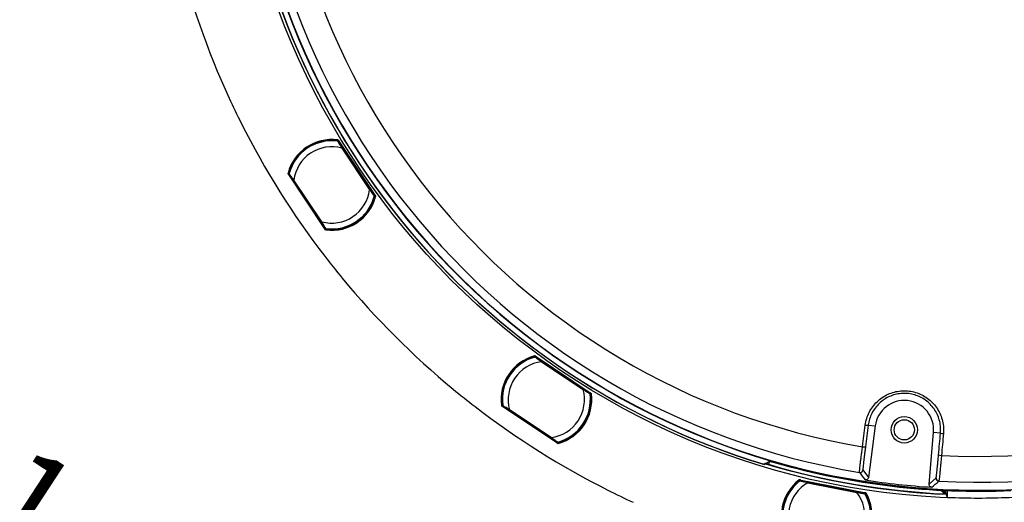
# Model space of a CAD drawing. Units: millimetres. Extents: x 69 to 1126, y 56 to 792.
# Drawn here: x 462 to 597, y 498 to 564 of the extents above; entities that cross this region are included whole.
import ezdxf

# ---------------------------------------------------------------- set-up
doc = ezdxf.new("R2010")
doc.units = ezdxf.units.MM
doc.header["$PDSIZE"] = -1
doc.layers.add('10', color=1, linetype='Continuous')
doc.styles.add('SLDTEXTSTYLE3', font='TXT', dxfattribs={"width": 0.7})
doc.dimstyles.new('SLDDIMSTYLE0', dxfattribs={"dimtxt": 12.733073, "dimasz": 12.733073, "dimexe": 0, "dimexo": 0.0625, "dimgap": 3.183268, "dimtad": 1, "dimdec": 1, "dimlfac": 1.25, "dimrnd": 1e-09, "dimzin": 12, "dimdsep": 46, "dimtxsty": 'SLDTEXTSTYLE3', "dimsah": 1, "dimcen": 0, "dimadec": 0, "dimazin": 3, "dimtfac": 1, "dimtdec": 1, "dimtofl": 0, "dimtmove": 0, "dimatfit": 3, "dimfxl": 1, "dimfrac": 2, "dimtolj": 1, "dimtzin": 12, "dimarcsym": 0})
doc.dimstyles.new('SLDDIMSTYLE2', dxfattribs={"dimtxt": 12.733073, "dimasz": 12.733073, "dimexe": 0, "dimexo": 0.0625, "dimgap": 3.183268, "dimtad": 1, "dimdec": 1, "dimlfac": 1.25, "dimrnd": 1e-09, "dimzin": 4, "dimdsep": 46, "dimtxsty": 'SLDTEXTSTYLE3', "dimsah": 1, "dimcen": 0, "dimadec": 0, "dimazin": 1, "dimtfac": 1, "dimtdec": 1, "dimtofl": 0, "dimtmove": 0, "dimatfit": 3, "dimfxl": 1, "dimfrac": 2, "dimtolj": 1, "dimtzin": 12, "dimarcsym": 0})

# ---------------------------------------------------------------- blocks, each defined once
blk = doc.blocks.new('_D')
at = {"layer": '10', "color": 0, "lineweight": -2, "transparency": 16777216}
blk.add_line((475.87, 466.94), (376.41, 532.03), dxfattribs=at)
at = {"layer": '10', "color": 0, "transparency": 16777216}
blk.add_solid([(377.57, 533.81), (375.24, 530.26), (365.75, 539.01)], dxfattribs=at)
at = {"layer": 'Defpoints', "color": 0, "transparency": 16777216}
for p in [(177.59, 662.15), (365.75, 539.01)]:
    blk.add_point(p, dxfattribs=at)
at = {"layer": '10', "color": 0, "transparency": 16777216, "insert": (436.79, 503.92), "char_height": 12.7331, "attachment_point": 5, "rotation": 326.797, "style": 'SLDTEXTSTYLE3'}
blk.add_mtext('\\A1;∅281.1 [∅11.07]', dxfattribs=at)
blk = doc.blocks.new('_D_2')
at = {"layer": '10', "color": 0, "lineweight": -2, "transparency": 16777216}
blk.add_line((796.53, 478.27), (691.03, 541.68), dxfattribs=at)
at = {"layer": '10', "color": 0, "transparency": 16777216}
blk.add_solid([(692.13, 543.5), (689.94, 539.86), (680.12, 548.24)], dxfattribs=at)
at = {"layer": 'Defpoints', "color": 0, "transparency": 16777216}
for p in [(505.96, 652.92), (680.12, 548.24)]:
    blk.add_point(p, dxfattribs=at)
at = {"layer": '10', "color": 0, "transparency": 16777216, "insert": (754.16, 514.88), "char_height": 12.7331, "attachment_point": 5, "rotation": 328.9911, "style": 'SLDTEXTSTYLE3'}
blk.add_mtext('\\A1;∅254.0 [∅10.00]', dxfattribs=at)

msp = doc.modelspace()

# ---------------------------------------------------------------- linework, layer by layer
at = {"color": 7, "linetype": 'Continuous', "lineweight": 25}
for p, q in [((505.767, 547.77), (510.867, 540.138)), ((505.808, 547.686), (505.829, 547.662)), ((505.842, 547.606), (505.821, 547.63)), ((505.827, 547.506), (505.842, 547.606)), ((505.829, 547.662), (510.777, 540.256)), ((506.276, 546.703), (510.063, 541.037)), ((510.122, 541.077), (506.336, 546.743)), ((504.055, 535.584), (498.954, 543.22)), ((499.032, 543.118), (499.017, 543.148)), ((503.979, 535.716), (499.032, 543.118)), ((499.1, 543.136), (499.065, 543.115)), ((499.065, 543.115), (499.079, 543.085)), ((499.079, 543.085), (499.175, 543.061)), ((499.685, 542.299), (503.471, 536.632)), ((503.531, 536.672), (499.744, 542.339)), ((510.73, 540.29), (510.632, 540.314)), ((510.725, 540.235), (510.75, 540.25)), ((510.75, 540.25), (510.73, 540.29)), ((510.777, 540.256), (510.797, 540.217)), ((503.98, 535.87), (503.966, 535.772)), ((503.966, 535.772), (503.996, 535.737)), ((504.009, 535.681), (503.979, 535.716)), ((503.996, 535.737), (504.018, 535.754)), ((532.619, 518.393), (540.252, 513.293)), ((532.689, 518.33), (532.718, 518.316)), ((532.718, 518.316), (540.123, 513.368)), ((532.751, 518.269), (532.722, 518.283)), ((532.775, 518.171), (532.751, 518.269)), ((533.498, 517.601), (539.164, 513.815)), ((539.204, 513.875), (533.538, 517.661)), ((540.067, 513.38), (539.967, 513.366)), ((540.1, 513.351), (540.067, 513.38)), ((540.083, 513.328), (540.1, 513.351)), ((540.123, 513.368), (540.157, 513.338)), ((535.701, 506.479), (528.066, 511.581)), ((528.177, 511.517), (528.152, 511.539)), ((535.58, 506.571), (528.177, 511.517)), ((528.233, 511.56), (528.208, 511.527)), ((528.208, 511.527), (528.233, 511.505)), ((528.233, 511.505), (528.331, 511.519)), ((529.093, 511.01), (534.76, 507.223)), ((534.8, 507.283), (529.133, 511.069)), ((578.025, 508.975), (578.97, 508.851)), ((578.97, 508.851), (578.05, 501.846)), ((586.303, 500.942), (586.921, 507.98)), ((587.87, 507.897), (586.921, 507.98)), ((535.522, 506.714), (535.546, 506.618)), ((535.546, 506.618), (535.588, 506.598)), ((535.621, 506.551), (535.58, 506.571)), ((535.588, 506.598), (535.602, 506.621)), ((535.7, 506.646), (535.701, 506.647)), ((563.962, 503.724), (563.796, 503.642)), ((563.901, 503.694), (563.873, 503.619)), ((564.026, 503.755), (564.619, 504.047)), ((564.555, 504.016), (564.408, 503.634)), ((577.291, 502.865), (578.05, 501.846)), ((568.669, 501.527), (577.673, 499.736)), ((568.758, 501.496), (568.79, 501.494)), ((568.79, 501.494), (577.525, 499.756)), ((568.838, 501.463), (568.807, 501.465)), ((568.899, 501.382), (568.838, 501.463)), ((569.784, 501.132), (576.468, 499.803)), ((576.482, 499.873), (569.798, 501.203)), ((586.303, 500.942), (587.265, 501.773)), ((577.468, 499.746), (577.382, 499.694)), ((577.511, 499.732), (577.468, 499.746)), ((577.503, 499.704), (577.511, 499.732)), ((577.525, 499.756), (577.567, 499.742)), ((587.936, 500.093), (588.507, 499.596)), ((588.374, 500.072), (588.494, 499.969)), ((588.494, 499.969), (588.494, 500.067)), ((588.634, 499.676), (588.634, 499.549)), ((588.839, 499.129), (588.634, 499.549)), ((588.839, 499.129), (588.839, 500.052))]:
    msp.add_line(p, q, dxfattribs=at)
at = {"color": 7, "linetype": 'Continuous', "lineweight": 25, "flags": 128}
for points in [[(505.821, 547.63), (505.789, 547.606), (505.786, 547.604)], [(499.007, 543.213), (499.032, 543.228), (499.042, 543.234)], [(510.808, 540.152), (510.793, 540.143), (510.782, 540.137)], [(504.087, 535.663), (504.074, 535.653), (504.064, 535.646)], [(532.722, 518.283), (532.702, 518.248), (532.7, 518.246)], [(540.191, 513.283), (540.181, 513.269), (540.174, 513.259)], [(528.117, 511.595), (528.135, 511.618), (528.142, 511.628)], [(577.239, 506.031), (577.287, 506.399), (577.335, 506.768), (577.382, 507.137), (577.43, 507.506), (577.478, 507.875), (577.526, 508.244), (577.573, 508.613), (577.621, 508.982)], [(578.025, 508.975), (577.977, 508.606), (577.93, 508.237), (577.882, 507.868), (577.834, 507.5), (577.787, 507.131), (577.739, 506.762), (577.691, 506.394), (577.644, 506.025)], [(587.604, 504.934), (587.637, 505.304), (587.671, 505.675), (587.704, 506.045), (587.737, 506.415), (587.77, 506.785), (587.804, 507.156), (587.837, 507.526), (587.87, 507.897)], [(588.266, 507.816), (588.233, 507.445), (588.2, 507.075), (588.166, 506.704), (588.133, 506.334), (588.1, 505.963), (588.067, 505.593), (588.033, 505.222), (588, 504.852)], [(535.7, 506.563), (535.692, 506.55), (535.685, 506.54)], [(564.038, 503.701), (563.955, 503.66), (563.873, 503.619)], [(568.807, 501.465), (568.801, 501.425), (568.801, 501.422)], [(577.62, 499.704), (577.616, 499.687), (577.613, 499.675)], [(588.153, 500.083), (588.359, 499.899), (588.634, 499.676)]]:
    msp.add_lwpolyline(points, dxfattribs=at)
at = {"color": 7, "linetype": 'Continuous', "lineweight": 25}
for centre, radius in [((593.039, 600.578), 101.6), ((582.936, 508.33), 1.8), ((582.936, 508.33), 1.38)]:
    msp.add_circle(centre, radius, dxfattribs=at)
for centre, radius, start, end in [((593.039, 600.578), 100.516, 147.70317, 109.79683), ((593.039, 600.578), 100.473, 147.70317, 109.79683), ((593.039, 600.578), 99.386, 176.88675, 260.61275), ((593.039, 600.578), 95.859, 176.98654, 260.51295), ((593.039, 600.578), 101.251, 182.45804, 253.25792), ((593.039, 600.578), 101.251, 182.71141, 253.21251), ((593.039, 600.578), 99.386, 266.88675, 350.61275), ((593.039, 600.578), 95.859, 266.98654, 350.51295), ((593.039, 600.578), 112.44, 193.83069, 204.74074), ((593.039, 600.578), 112.44, 204.74074, 206.68784), ((593.039, 600.578), 112.44, 206.68784, 217.59788), ((504.904, 541.688), 6.171, 82.48131, 164.99877), ((504.904, 541.688), 6.062, 82.27992, 165.22008), ((504.904, 541.688), 6, 82.71398, 164.78602), ((515.967, 533.875), 17.205, 126.41631, 126.56075), ((505.742, 547.641), 0.0798, 33.79692, 82.11123), ((505.741, 547.641), 0.0801, 351.78678, 81.80238), ((505.742, 547.641), 0.0798, 351.45092, 33.70248), ((504.904, 541.688), 5.2, 74.69101, 172.80899), ((499.084, 543.192), 0.0798, 165.3766, 213.70308), ((499.084, 543.193), 0.0801, 165.68545, 255.71317), ((499.084, 543.193), 0.0798, 213.79752, 256.04908), ((504.904, 541.688), 6, 164.79082, 165.15201), ((504.904, 541.688), 5.2, 254.69101, 352.80899), ((504.904, 541.688), 6.08, 262.27787, 345.22213), ((504.904, 541.688), 6.189, 262.65035, 344.86947), ((504.904, 541.688), 6, 262.71398, 344.78602), ((504.904, 541.688), 6, 344.78602, 345.09729), ((510.731, 540.172), 0.0798, 33.79752, 76.04908), ((510.73, 540.172), 0.0801, 345.60587, 75.71284), ((510.73, 540.172), 0.0798, 345.29701, 33.70308), ((504.075, 535.725), 0.0798, 171.45092, 213.70248), ((504.076, 535.726), 0.0801, 171.78721, 261.90629), ((504.075, 535.725), 0.0798, 213.79692, 262.21515), ((504.904, 541.688), 6, 262.42997, 262.71398), ((593.039, 600.578), 112.44, 217.59788, 219.54498), ((593.039, 600.578), 112.44, 219.54498, 230.45502), ((534.149, 512.442), 6.171, 104.98131, 187.49877), ((534.149, 512.442), 6.062, 104.77992, 187.72008), ((534.149, 512.442), 6, 105.21398, 187.28602), ((534.149, 512.442), 6, 104.93831, 105.21398), ((547.36, 509.458), 17.205, 148.91631, 149.06075), ((532.645, 518.264), 0.0798, 56.29692, 104.61123), ((532.645, 518.263), 0.0801, 14.28678, 104.30238), ((532.645, 518.264), 0.0798, 13.95092, 56.20248), ((534.149, 512.442), 5.2, 97.19101, 195.30899), ((593.039, 600.578), 112.44, 230.45502, 232.40212), ((534.149, 512.442), 5.2, 277.19101, 15.30899), ((534.149, 512.442), 6.08, 284.77787, 7.72213), ((534.149, 512.442), 6, 285.21398, 7.28602), ((534.149, 512.442), 6.189, 285.15035, 7.36947), ((534.149, 512.442), 6, 7.28602, 7.63281), ((540.112, 513.272), 0.0798, 56.29752, 98.54908), ((540.112, 513.272), 0.0801, 8.10587, 98.21284), ((540.112, 513.272), 0.0798, 7.79701, 56.20308), ((593.039, 600.578), 112.44, 232.40212, 243.31216), ((528.196, 511.606), 0.0798, 187.8766, 236.20308), ((528.197, 511.606), 0.0801, 188.18545, 278.21317), ((528.196, 511.606), 0.0798, 236.29752, 278.54908), ((534.149, 512.442), 6, 187.29703, 187.62207), ((582.936, 508.33), 4, 354.98279, 172.5167), ((577.839, 509.912), 0.956, 256.79984, 281.21261), ((588.255, 508.772), 0.956, 246.28688, 270.69965), ((535.665, 506.617), 0.0798, 193.95092, 236.20248), ((535.666, 506.617), 0.0801, 194.28721, 284.40629), ((535.665, 506.617), 0.0798, 236.29692, 284.71515), ((577.454, 506.934), 0.929, 256.63691, 281.788), ((587.986, 505.781), 0.929, 245.71149, 270.86258), ((593.039, 600.578), 101.125, 253.28916, 267.25252), ((593.039, 600.578), 101.125, 253.33462, 267.50327), ((593.039, 600.578), 101.083, 253.54617, 267.42997), ((593.039, 600.578), 100.614, 254.0522, 272.51734), ((576.894, 502.918), 0.4, 260.63405, 352.4954), ((800.865, 669.397), 279.355, 216.68067, 216.94189), ((572.36, 496.615), 6.171, 127.48131, 209.99877), ((572.36, 496.615), 6.062, 127.27992, 210.22008), ((572.36, 496.615), 6, 127.71398, 209.78602), ((572.36, 496.615), 5.2, 119.69101, 217.80899), ((585.707, 498.913), 17.205, 171.41631, 171.56075), ((572.36, 496.615), 6, 127.43831, 127.71398), ((568.743, 501.417), 0.0798, 78.79692, 127.11123), ((568.742, 501.417), 0.0801, 36.78678, 126.80238), ((568.742, 501.417), 0.0798, 36.45092, 78.70248), ((593.039, 600.578), 100.272, 261.138, 266.36149), ((405.616, 712.074), 278.465, 310.55719, 310.81924), ((587.664, 501.738), 0.4, 175.0041, 266.86544), ((593.039, 600.578), 112.44, 243.31216, 245.25926), ((572.36, 496.615), 5.2, 299.69101, 37.80899), ((572.36, 496.615), 6, 307.71398, 29.78602), ((572.36, 496.615), 6.08, 307.27787, 30.22213), ((572.36, 496.615), 6.189, 307.65035, 29.86947), ((577.552, 499.664), 0.0798, 78.79752, 121.04908), ((577.551, 499.663), 0.0801, 30.60587, 120.71284), ((572.36, 496.615), 6, 29.78602, 30.13281), ((577.552, 499.664), 0.0798, 30.29701, 78.70308), ((594.512, 502.504), 6.672, 205.83363, 206.20948), ((593.039, 600.578), 101.536, 267.6293, 272.3707)]:
    msp.add_arc(centre, radius, start, end, dxfattribs=at)
for centre, major_axis, start_param, end_param in [((505.762, 547.617), (0.0526, -0.0605), 0.7071978, 1.4437005), ((499.099, 543.163), (-0.0358, 0.0718), 1.6978921, 2.4343949), ((510.711, 540.212), (0.0358, -0.0718), 1.6978921, 2.4343949), ((504.045, 535.76), (0.0526, -0.0605), 3.8487904, 4.5852932), ((532.673, 518.249), (0.0718, -0.0358), 0.7071978, 1.4437005), ((540.079, 513.301), (0.0605, -0.0526), 1.6978921, 2.4343949), ((528.221, 511.584), (-0.0605, 0.0526), 1.6978921, 2.4343949), ((535.624, 506.638), (0.0718, -0.0358), 3.8487904, 4.5852932), ((568.774, 501.415), (0.08, -0.0056), 0.7071978, 1.4437005), ((577.51, 499.677), (0.076, -0.0255), 1.6978921, 2.4343949)]:
    msp.add_ellipse(centre, major_axis=major_axis, ratio=0.9976273, start_param=start_param, end_param=end_param, dxfattribs=at)
for points, knots in [([(505.677, 547.637), (505.681, 547.636), (505.689, 547.636), (505.703, 547.634), (505.709, 547.633)], [0, 0, 0, 0, 0.5632397, 1, 1, 1, 1]), ([(505.709, 547.633), (505.71, 547.633), (505.712, 547.632), (505.713, 547.632), (505.713, 547.632)], [0, 0, 0, 0, 0.5558443, 1, 1, 1, 1]), ([(505.767, 547.77), (505.762, 547.778), (505.756, 547.785), (505.749, 547.79), (505.741, 547.795), (505.733, 547.8), (505.725, 547.802), (505.72, 547.804), (505.716, 547.805), (505.711, 547.805)], [0, 0, 0, 0, 0.000033676085, 0.000033676085, 0.000033676085, 0.000067354694, 0.000067354694, 0.000067354694, 0.00008470544, 0.00008470544, 0.00008470544, 0.00008470544]), ([(505.711, 547.805), (505.712, 547.802), (505.714, 547.799), (505.715, 547.796), (505.721, 547.784), (505.727, 547.772), (505.733, 547.76), (505.74, 547.747), (505.746, 547.734), (505.753, 547.72)], [0, 0, 0, 0, 0.0002, 0.0002, 0.0002, 0.001, 0.001, 0.001, 0.0018804995, 0.0018804995, 0.0018804995, 0.0018804995]), ([(505.713, 547.632), (505.717, 547.626), (505.725, 547.612), (505.769, 547.541), (505.833, 547.435), (505.936, 547.267), (506.086, 547.02), (506.21, 546.813), (506.276, 546.703)], [0, 0, 0, 0, 0.1178669, 0.2399786, 0.3691542, 0.5073605, 0.7367723, 1, 1, 1, 1]), ([(505.763, 547.601), (505.76, 547.605), (505.754, 547.613), (505.742, 547.622), (505.728, 547.629), (505.718, 547.631), (505.713, 547.632)], [0, 0, 0, 0, 0.2499954, 0.4999885, 0.7499579, 1, 1, 1, 1]), ([(505.718, 547.695), (505.727, 547.693), (505.735, 547.691), (505.743, 547.687), (505.751, 547.682), (505.759, 547.677), (505.765, 547.67), (505.771, 547.664), (505.776, 547.656), (505.78, 547.648), (505.784, 547.64), (505.786, 547.631), (505.787, 547.622), (505.787, 547.616), (505.787, 547.61), (505.786, 547.604)], [0, 0, 0, 0, 0.00003355864, 0.00003355864, 0.00003355864, 0.00006712107, 0.00006712107, 0.00006712107, 0.00010063077, 0.00010063077, 0.00010063077, 0.00013411642, 0.00013411642, 0.00013411642, 0.00015720342, 0.00015720342, 0.00015720342, 0.00015720342]), ([(506.336, 546.743), (506.265, 546.85), (506.123, 547.063), (505.939, 547.337), (505.801, 547.545), (505.776, 547.582), (505.763, 547.601)], [0, 0, 0, 0, 0.2810785, 0.5615239, 0.7812905, 1, 1, 1, 1]), ([(498.943, 543.285), (498.941, 543.276), (498.94, 543.267), (498.94, 543.258), (498.941, 543.249), (498.943, 543.24), (498.947, 543.232), (498.949, 543.228), (498.951, 543.224), (498.954, 543.22)], [0, 0, 0, 0, 0.000033620219, 0.000033620219, 0.000033620219, 0.000067237256, 0.000067237256, 0.000067237256, 0.000084737976, 0.000084737976, 0.000084737976, 0.000084737976]), ([(499.007, 543.213), (499.004, 543.215), (499.002, 543.218), (499, 543.22), (498.991, 543.23), (498.982, 543.24), (498.973, 543.251), (498.963, 543.262), (498.953, 543.273), (498.943, 543.285)], [0, 0, 0, 0, 0.0002, 0.0002, 0.0002, 0.001, 0.001, 0.001, 0.0019109241, 0.0019109241, 0.0019109241, 0.0019109241]), ([(498.954, 543.22), (498.968, 543.204), (498.982, 543.188), (498.996, 543.172), (499.003, 543.164), (499.01, 543.156), (499.017, 543.148)], [0, 0, 0, 0, 0.0012688071, 0.0012688071, 0.0012688071, 0.0019065241, 0.0019065241, 0.0019065241, 0.0019065241]), ([(499.1, 543.136), (499.091, 543.138), (499.083, 543.142), (499.075, 543.147), (499.068, 543.152), (499.061, 543.158), (499.056, 543.165), (499.05, 543.172), (499.046, 543.181), (499.043, 543.189), (499.041, 543.198), (499.039, 543.207), (499.04, 543.216), (499.04, 543.222), (499.041, 543.228), (499.042, 543.234)], [0, 0, 0, 0, 0.00003355864, 0.00003355864, 0.00003355864, 0.00006712107, 0.00006712107, 0.00006712107, 0.00010063077, 0.00010063077, 0.00010063077, 0.00013411642, 0.00013411642, 0.00013411642, 0.00015720342, 0.00015720342, 0.00015720342, 0.00015720342]), ([(499.102, 543.215), (499.101, 543.21), (499.099, 543.2), (499.1, 543.184), (499.104, 543.169), (499.109, 543.161), (499.111, 543.156)], [0, 0, 0, 0, 0.2500421, 0.5000115, 0.7500046, 1, 1, 1, 1]), ([(499.102, 543.219), (499.104, 543.227), (499.106, 543.235), (499.108, 543.24), (499.108, 543.24)], [0, 0, 0, 0, 0.9427333, 1, 1, 1, 1]), ([(499.102, 543.215), (499.102, 543.215), (499.102, 543.216), (499.102, 543.218), (499.102, 543.219)], [0, 0, 0, 0, 0.5636446, 1, 1, 1, 1]), ([(499.744, 542.339), (499.668, 542.442), (499.525, 542.635), (499.354, 542.869), (499.238, 543.028), (499.165, 543.128), (499.115, 543.196), (499.106, 543.208), (499.102, 543.215)], [0, 0, 0, 0, 0.26326, 0.4926406, 0.6308602, 0.7600406, 0.8821477, 1, 1, 1, 1]), ([(499.111, 543.156), (499.121, 543.142), (499.14, 543.114), (499.236, 542.97), (499.411, 542.708), (499.572, 542.467), (499.685, 542.299)], [0, 0, 0, 0, 0.1860838, 0.3730177, 0.560606, 1, 1, 1, 1]), ([(510.063, 541.037), (510.139, 540.933), (510.283, 540.739), (510.453, 540.505), (510.57, 540.347), (510.643, 540.247), (510.692, 540.179), (510.701, 540.167), (510.705, 540.161)], [0, 0, 0, 0, 0.2646289, 0.4929072, 0.6312666, 0.7604654, 0.882444, 1, 1, 1, 1]), ([(510.696, 540.219), (510.687, 540.233), (510.668, 540.26), (510.571, 540.406), (510.397, 540.666), (510.236, 540.907), (510.122, 541.077)], [0, 0, 0, 0, 0.1862955, 0.3732301, 0.5598411, 1, 1, 1, 1]), ([(510.696, 540.219), (510.698, 540.215), (510.703, 540.206), (510.707, 540.191), (510.708, 540.176), (510.706, 540.166), (510.705, 540.161)], [0, 0, 0, 0, 0.2500421, 0.5000115, 0.7500046, 1, 1, 1, 1]), ([(510.697, 540.196), (510.701, 540.189), (510.708, 540.176), (510.706, 540.163), (510.705, 540.157)], [0, 0, 0, 0, 0.4993971, 1, 1, 1, 1]), ([(510.699, 540.135), (510.701, 540.141), (510.703, 540.15), (510.704, 540.16), (510.704, 540.163)], [0, 0, 0, 0, 0.758054, 1, 1, 1, 1]), ([(510.705, 540.157), (510.703, 540.149), (510.701, 540.14), (510.699, 540.136), (510.699, 540.135)], [0, 0, 0, 0, 0.942445, 1, 1, 1, 1]), ([(510.705, 540.161), (510.705, 540.16), (510.705, 540.16), (510.705, 540.158), (510.705, 540.157)], [0, 0, 0, 0, 0.5636471, 1, 1, 1, 1]), ([(510.725, 540.235), (510.733, 540.232), (510.742, 540.229), (510.749, 540.224), (510.757, 540.219), (510.763, 540.213), (510.769, 540.205), (510.774, 540.198), (510.778, 540.19), (510.781, 540.182), (510.784, 540.173), (510.785, 540.164), (510.785, 540.155), (510.785, 540.149), (510.784, 540.143), (510.782, 540.137)], [0, 0, 0, 0, 0.00003355863, 0.00003355863, 0.00003355863, 0.00006712106, 0.00006712106, 0.00006712106, 0.00010063076, 0.00010063076, 0.00010063076, 0.00013411642, 0.00013411642, 0.00013411642, 0.00015719985, 0.00015719985, 0.00015719985, 0.00015719985]), ([(510.867, 540.138), (510.853, 540.154), (510.838, 540.17), (510.824, 540.186), (510.815, 540.196), (510.806, 540.206), (510.797, 540.217)], [0, 0, 0, 0, 0.0012997588, 0.0012997588, 0.0012997588, 0.0021087874, 0.0021087874, 0.0021087874, 0.0021087874]), ([(510.808, 540.152), (510.813, 540.146), (510.819, 540.139), (510.825, 540.133), (510.842, 540.112), (510.86, 540.092), (510.878, 540.072)], [0.000491978, 0.000491978, 0.000491978, 0.000491978, 0.001, 0.001, 0.001, 0.0026051682, 0.0026051682, 0.0026051682, 0.0026051682]), ([(510.878, 540.072), (510.88, 540.081), (510.881, 540.09), (510.881, 540.099), (510.88, 540.108), (510.878, 540.117), (510.874, 540.125), (510.872, 540.129), (510.87, 540.134), (510.867, 540.138)], [0, 0, 0, 0, 0.000033619615, 0.000033619615, 0.000033619615, 0.000067236055, 0.000067236055, 0.000067236055, 0.000084961509, 0.000084961509, 0.000084961509, 0.000084961509]), ([(503.471, 536.632), (503.542, 536.526), (503.684, 536.313), (503.868, 536.038), (504.006, 535.83), (504.031, 535.793), (504.044, 535.774)], [0, 0, 0, 0, 0.281074, 0.5615166, 0.7812862, 1, 1, 1, 1]), ([(504.094, 535.743), (504.09, 535.75), (504.082, 535.763), (504.038, 535.834), (503.974, 535.94), (503.872, 536.108), (503.721, 536.356), (503.597, 536.562), (503.531, 536.672)], [0, 0, 0, 0, 0.1178667, 0.2399794, 0.3691575, 0.5073676, 0.73678, 1, 1, 1, 1]), ([(504.009, 535.681), (504.015, 535.668), (504.021, 535.656), (504.027, 535.643), (504.037, 535.623), (504.046, 535.604), (504.055, 535.584)], [0.0002961123, 0.0002961123, 0.0002961123, 0.0002961123, 0.0011355401, 0.0011355401, 0.0011355401, 0.002435297, 0.002435297, 0.002435297, 0.002435297]), ([(504.087, 535.663), (504.078, 535.664), (504.069, 535.667), (504.061, 535.671), (504.053, 535.675), (504.046, 535.68), (504.039, 535.687), (504.033, 535.693), (504.028, 535.701), (504.024, 535.709), (504.021, 535.717), (504.018, 535.726), (504.018, 535.735), (504.017, 535.741), (504.017, 535.747), (504.018, 535.754)], [0, 0, 0, 0, 0.00003355863, 0.00003355863, 0.00003355863, 0.00006712106, 0.00006712106, 0.00006712106, 0.00010063077, 0.00010063077, 0.00010063077, 0.00013411642, 0.00013411642, 0.00013411642, 0.00015719985, 0.00015719985, 0.00015719985, 0.00015719985]), ([(504.094, 535.743), (504.089, 535.744), (504.079, 535.746), (504.065, 535.753), (504.053, 535.762), (504.047, 535.77), (504.044, 535.774)], [0, 0, 0, 0, 0.2499954, 0.4999885, 0.7499579, 1, 1, 1, 1]), ([(504.055, 535.584), (504.06, 535.577), (504.067, 535.57), (504.074, 535.565), (504.081, 535.559), (504.089, 535.555), (504.098, 535.553), (504.102, 535.551), (504.107, 535.55), (504.112, 535.549)], [0, 0, 0, 0, 0.000033675625, 0.000033675625, 0.000033675625, 0.000067353764, 0.000067353764, 0.000067353764, 0.000084997645, 0.000084997645, 0.000084997645, 0.000084997645]), ([(504.112, 535.549), (504.11, 535.552), (504.109, 535.555), (504.107, 535.558), (504.102, 535.57), (504.096, 535.583), (504.09, 535.595), (504.081, 535.612), (504.073, 535.629), (504.064, 535.646)], [0, 0, 0, 0, 0.0002, 0.0002, 0.0002, 0.001, 0.001, 0.001, 0.002143588, 0.002143588, 0.002143588, 0.002143588]), ([(504.093, 535.745), (504.095, 535.744), (504.104, 535.741), (504.112, 535.74), (504.118, 535.739)], [0, 0, 0, 0, 0.2612715, 1, 1, 1, 1]), ([(504.098, 535.742), (504.097, 535.742), (504.095, 535.743), (504.094, 535.743), (504.094, 535.743)], [0, 0, 0, 0, 0.5555911, 1, 1, 1, 1]), ([(504.119, 535.739), (504.118, 535.739), (504.113, 535.74), (504.104, 535.741), (504.098, 535.742)], [0, 0, 0, 0, 0.2515397, 1, 1, 1, 1]), ([(532.619, 518.393), (532.611, 518.398), (532.603, 518.401), (532.594, 518.404), (532.586, 518.406), (532.576, 518.407), (532.567, 518.406), (532.563, 518.405), (532.558, 518.405), (532.554, 518.403)], [0, 0, 0, 0, 0.000033676085, 0.000033676085, 0.000033676085, 0.000067354694, 0.000067354694, 0.000067354694, 0.00008470544, 0.00008470544, 0.00008470544, 0.00008470544]), ([(532.554, 518.403), (532.556, 518.401), (532.559, 518.399), (532.561, 518.397), (532.571, 518.388), (532.581, 518.379), (532.591, 518.37), (532.603, 518.36), (532.614, 518.351), (532.625, 518.341)], [0, 0, 0, 0, 0.0002, 0.0002, 0.0002, 0.001, 0.001, 0.001, 0.0018804995, 0.0018804995, 0.0018804995, 0.0018804995]), ([(532.624, 518.243), (532.621, 518.243), (532.611, 518.242), (532.603, 518.24), (532.596, 518.238)], [0, 0, 0, 0, 0.2422757, 1, 1, 1, 1]), ([(532.598, 518.238), (532.599, 518.239), (532.604, 518.24), (532.612, 518.242), (532.618, 518.243)], [0, 0, 0, 0, 0.2157554, 1, 1, 1, 1]), ([(532.602, 518.304), (532.611, 518.306), (532.62, 518.307), (532.629, 518.306), (532.638, 518.305), (532.647, 518.303), (532.655, 518.299), (532.663, 518.296), (532.671, 518.291), (532.678, 518.285), (532.684, 518.278), (532.69, 518.271), (532.694, 518.263), (532.697, 518.258), (532.699, 518.252), (532.7, 518.246)], [0, 0, 0, 0, 0.00003355864, 0.00003355864, 0.00003355864, 0.00006712107, 0.00006712107, 0.00006712107, 0.00010063077, 0.00010063077, 0.00010063077, 0.00013411642, 0.00013411642, 0.00013411642, 0.00015720342, 0.00015720342, 0.00015720342, 0.00015720342]), ([(532.618, 518.243), (532.619, 518.244), (532.621, 518.244), (532.622, 518.244), (532.622, 518.244)], [0, 0, 0, 0, 0.5558443, 1, 1, 1, 1]), ([(532.68, 518.234), (532.676, 518.237), (532.667, 518.242), (532.652, 518.246), (532.637, 518.247), (532.627, 518.245), (532.622, 518.244)], [0, 0, 0, 0, 0.2499954, 0.4999885, 0.7499579, 1, 1, 1, 1]), ([(532.622, 518.244), (532.628, 518.24), (532.641, 518.231), (532.708, 518.181), (532.809, 518.108), (532.967, 517.992), (533.201, 517.821), (533.395, 517.678), (533.498, 517.601)], [0, 0, 0, 0, 0.1178669, 0.2399786, 0.3691542, 0.5073605, 0.7367723, 1, 1, 1, 1]), ([(533.538, 517.661), (533.431, 517.732), (533.218, 517.875), (532.944, 518.058), (532.736, 518.197), (532.699, 518.222), (532.68, 518.234)], [0, 0, 0, 0, 0.2810785, 0.5615239, 0.7812905, 1, 1, 1, 1]), ([(539.164, 513.815), (539.275, 513.749), (539.482, 513.624), (539.729, 513.473), (539.897, 513.372), (540.002, 513.308), (540.074, 513.264), (540.087, 513.256), (540.093, 513.252)], [0, 0, 0, 0, 0.2646289, 0.4929072, 0.6312666, 0.7604654, 0.882444, 1, 1, 1, 1]), ([(540.062, 513.302), (540.049, 513.311), (540.021, 513.329), (539.876, 513.427), (539.615, 513.601), (539.374, 513.762), (539.204, 513.875)], [0, 0, 0, 0, 0.1862955, 0.3732301, 0.5598411, 1, 1, 1, 1]), ([(540.062, 513.302), (540.066, 513.299), (540.074, 513.293), (540.084, 513.281), (540.09, 513.267), (540.092, 513.257), (540.093, 513.252)], [0, 0, 0, 0, 0.2500421, 0.5000115, 0.7500046, 1, 1, 1, 1]), ([(540.083, 513.328), (540.092, 513.329), (540.101, 513.329), (540.11, 513.327), (540.119, 513.325), (540.127, 513.322), (540.135, 513.318), (540.143, 513.313), (540.15, 513.307), (540.155, 513.3), (540.161, 513.294), (540.166, 513.286), (540.169, 513.277), (540.171, 513.271), (540.173, 513.265), (540.174, 513.259)], [0, 0, 0, 0, 0.00003355863, 0.00003355863, 0.00003355863, 0.00006712106, 0.00006712106, 0.00006712106, 0.00010063076, 0.00010063076, 0.00010063076, 0.00013411642, 0.00013411642, 0.00013411642, 0.00015719985, 0.00015719985, 0.00015719985, 0.00015719985]), ([(540.093, 513.252), (540.094, 513.251), (540.094, 513.251), (540.094, 513.249), (540.094, 513.248)], [0, 0, 0, 0, 0.5636471, 1, 1, 1, 1]), ([(540.094, 513.248), (540.096, 513.24), (540.097, 513.231), (540.097, 513.226), (540.097, 513.226)], [0, 0, 0, 0, 0.942445, 1, 1, 1, 1]), ([(540.252, 513.293), (540.232, 513.302), (540.213, 513.311), (540.193, 513.321), (540.181, 513.327), (540.169, 513.333), (540.157, 513.338)], [0, 0, 0, 0, 0.0012997588, 0.0012997588, 0.0012997588, 0.0021087874, 0.0021087874, 0.0021087874, 0.0021087874]), ([(540.191, 513.283), (540.199, 513.279), (540.207, 513.275), (540.214, 513.272), (540.238, 513.26), (540.263, 513.248), (540.287, 513.236)], [0.000491978, 0.000491978, 0.000491978, 0.000491978, 0.001, 0.001, 0.001, 0.0026051682, 0.0026051682, 0.0026051682, 0.0026051682]), ([(540.287, 513.236), (540.286, 513.245), (540.283, 513.254), (540.279, 513.262), (540.275, 513.27), (540.269, 513.277), (540.263, 513.284), (540.259, 513.287), (540.256, 513.29), (540.252, 513.293)], [0, 0, 0, 0, 0.000033619615, 0.000033619615, 0.000033619615, 0.000067236055, 0.000067236055, 0.000067236055, 0.000084961509, 0.000084961509, 0.000084961509, 0.000084961509]), ([(577.621, 508.982), (577.675, 509.28), (577.782, 509.876), (578.13, 510.721), (578.608, 511.497), (579.21, 512.182), (579.921, 512.754), (580.715, 513.199), (581.573, 513.5), (582.465, 513.656), (583.37, 513.657), (584.26, 513.51), (585.112, 513.213), (585.902, 512.782), (586.608, 512.223), (587.213, 511.556), (587.696, 510.794), (588.049, 509.962), (588.254, 509.08), (588.304, 508.356), (588.275, 507.936), (588.266, 507.816)], [0, 0, 0, 0, 0.0548104, 0.1096201, 0.1644386, 0.2192556, 0.2738989, 0.3285405, 0.3828383, 0.4371349, 0.4911215, 0.545108, 0.5989535, 0.6527999, 0.706733, 0.7606678, 0.8148781, 0.86909, 0.9236484, 0.9782077, 1, 1, 1, 1]), ([(587.87, 507.897), (587.878, 508.007), (587.905, 508.396), (587.859, 509.066), (587.67, 509.881), (587.343, 510.651), (586.897, 511.356), (586.337, 511.973), (585.684, 512.49), (584.953, 512.889), (584.166, 513.163), (583.342, 513.299), (582.505, 513.299), (581.68, 513.154), (580.886, 512.875), (580.152, 512.463), (579.495, 511.935), (578.937, 511.301), (578.496, 510.583), (578.174, 509.802), (578.075, 509.25), (578.025, 508.975)], [0, 0, 0, 0, 0.0218022, 0.0763841, 0.130965, 0.1851876, 0.2394084, 0.2933368, 0.3472634, 0.4010891, 0.4549137, 0.5088744, 0.5628352, 0.6171127, 0.6713916, 0.7260296, 0.7806696, 0.8355001, 0.8903324, 0.9451658, 1, 1, 1, 1]), ([(528.031, 511.637), (528.032, 511.628), (528.035, 511.619), (528.039, 511.611), (528.043, 511.603), (528.048, 511.596), (528.055, 511.59), (528.058, 511.586), (528.062, 511.583), (528.066, 511.581)], [0, 0, 0, 0, 0.000033620219, 0.000033620219, 0.000033620219, 0.000067237256, 0.000067237256, 0.000067237256, 0.000084737976, 0.000084737976, 0.000084737976, 0.000084737976]), ([(528.117, 511.595), (528.114, 511.596), (528.111, 511.598), (528.108, 511.599), (528.096, 511.605), (528.084, 511.611), (528.072, 511.617), (528.058, 511.624), (528.044, 511.63), (528.031, 511.637)], [0, 0, 0, 0, 0.0002, 0.0002, 0.0002, 0.001, 0.001, 0.001, 0.0019109241, 0.0019109241, 0.0019109241, 0.0019109241]), ([(528.066, 511.581), (528.085, 511.572), (528.104, 511.562), (528.123, 511.553), (528.133, 511.548), (528.142, 511.544), (528.152, 511.539)], [0, 0, 0, 0, 0.0012688071, 0.0012688071, 0.0012688071, 0.0019065241, 0.0019065241, 0.0019065241, 0.0019065241]), ([(528.219, 511.56), (528.215, 511.56), (528.201, 511.559), (528.18, 511.569), (528.159, 511.586), (528.146, 511.607), (528.143, 511.622), (528.142, 511.628)], [0, 0, 0, 0, 0.1201295, 0.3586206, 0.5967447, 0.834708, 1, 1, 1, 1]), ([(528.2, 511.659), (528.201, 511.652), (528.202, 511.643), (528.206, 511.634), (528.206, 511.632)], [0, 0, 0, 0, 0.75824, 1, 1, 1, 1]), ([(528.203, 511.637), (528.202, 511.645), (528.201, 511.653), (528.2, 511.658), (528.2, 511.658)], [0, 0, 0, 0, 0.9427333, 1, 1, 1, 1]), ([(528.204, 511.633), (528.204, 511.633), (528.204, 511.634), (528.204, 511.636), (528.203, 511.637)], [0, 0, 0, 0, 0.5636446, 1, 1, 1, 1]), ([(529.133, 511.069), (529.023, 511.136), (528.817, 511.26), (528.569, 511.41), (528.401, 511.512), (528.296, 511.577), (528.224, 511.621), (528.211, 511.629), (528.204, 511.633)], [0, 0, 0, 0, 0.26326, 0.4926406, 0.6308602, 0.7600406, 0.8821477, 1, 1, 1, 1]), ([(528.204, 511.633), (528.205, 511.628), (528.207, 511.618), (528.214, 511.604), (528.223, 511.592), (528.232, 511.586), (528.236, 511.583)], [0, 0, 0, 0, 0.2500421, 0.5000115, 0.7500046, 1, 1, 1, 1]), ([(528.236, 511.583), (528.25, 511.573), (528.278, 511.555), (528.422, 511.458), (528.684, 511.283), (528.925, 511.122), (529.093, 511.01)], [0, 0, 0, 0, 0.1860838, 0.3730177, 0.560606, 1, 1, 1, 1]), ([(535.676, 506.64), (535.67, 506.645), (535.657, 506.654), (535.589, 506.703), (535.489, 506.776), (535.331, 506.893), (535.097, 507.063), (534.903, 507.207), (534.8, 507.283)], [0, 0, 0, 0, 0.1178667, 0.2399794, 0.3691575, 0.5073676, 0.73678, 1, 1, 1, 1]), ([(534.76, 507.223), (534.866, 507.152), (535.079, 507.01), (535.354, 506.826), (535.561, 506.688), (535.599, 506.663), (535.618, 506.65)], [0, 0, 0, 0, 0.281074, 0.5615166, 0.7812862, 1, 1, 1, 1]), ([(535.7, 506.563), (535.691, 506.561), (535.682, 506.56), (535.673, 506.561), (535.664, 506.562), (535.655, 506.564), (535.647, 506.568), (535.639, 506.571), (535.631, 506.576), (535.625, 506.582), (535.618, 506.589), (535.613, 506.596), (535.608, 506.604), (535.606, 506.609), (535.603, 506.615), (535.602, 506.621)], [0, 0, 0, 0, 0.00003355863, 0.00003355863, 0.00003355863, 0.00006712106, 0.00006712106, 0.00006712106, 0.00010063077, 0.00010063077, 0.00010063077, 0.00013411642, 0.00013411642, 0.00013411642, 0.00015719985, 0.00015719985, 0.00015719985, 0.00015719985]), ([(535.676, 506.64), (535.671, 506.639), (535.661, 506.638), (535.646, 506.639), (535.631, 506.643), (535.622, 506.648), (535.618, 506.65)], [0, 0, 0, 0, 0.2499954, 0.4999885, 0.7499579, 1, 1, 1, 1]), ([(535.621, 506.551), (535.631, 506.541), (535.642, 506.532), (535.652, 506.522), (535.669, 506.508), (535.685, 506.494), (535.701, 506.479)], [0.0002961123, 0.0002961123, 0.0002961123, 0.0002961123, 0.0011355401, 0.0011355401, 0.0011355401, 0.002435297, 0.002435297, 0.002435297, 0.002435297]), ([(535.68, 506.641), (535.679, 506.641), (535.677, 506.64), (535.676, 506.64), (535.676, 506.64)], [0, 0, 0, 0, 0.5555911, 1, 1, 1, 1]), ([(535.711, 506.65), (535.707, 506.649), (535.699, 506.646), (535.686, 506.643), (535.68, 506.641)], [0, 0, 0, 0, 0.5632445, 1, 1, 1, 1]), ([(535.766, 506.468), (535.764, 506.471), (535.761, 506.473), (535.759, 506.475), (535.749, 506.484), (535.739, 506.493), (535.729, 506.502), (535.714, 506.514), (535.7, 506.527), (535.685, 506.54)], [0, 0, 0, 0, 0.0002, 0.0002, 0.0002, 0.001, 0.001, 0.001, 0.002143588, 0.002143588, 0.002143588, 0.002143588]), ([(535.701, 506.479), (535.708, 506.474), (535.717, 506.47), (535.725, 506.468), (535.734, 506.466), (535.743, 506.465), (535.752, 506.466), (535.757, 506.466), (535.762, 506.467), (535.766, 506.468)], [0, 0, 0, 0, 0.000033675625, 0.000033675625, 0.000033675625, 0.000067353764, 0.000067353764, 0.000067353764, 0.000084997645, 0.000084997645, 0.000084997645, 0.000084997645]), ([(576.829, 502.523), (576.828, 502.528), (576.824, 502.543), (576.83, 502.653), (576.852, 502.886), (576.888, 503.225), (576.937, 503.655), (576.999, 504.167), (577.072, 504.743), (577.152, 505.37), (577.21, 505.81), (577.239, 506.031)], [0, 0, 0, 0, 0.0590498, 0.1766342, 0.2942188, 0.4118494, 0.5294803, 0.6471103, 0.7647404, 0.8823702, 1, 1, 1, 1]), ([(577.644, 506.025), (577.618, 505.827), (577.567, 505.43), (577.497, 504.866), (577.435, 504.346), (577.381, 503.885), (577.338, 503.498), (577.308, 503.193), (577.29, 502.983), (577.286, 502.884), (577.289, 502.87), (577.291, 502.865)], [0, 0, 0, 0, 0.1176335, 0.2352672, 0.3529007, 0.4705341, 0.588165, 0.7057955, 0.8233751, 0.9409543, 1, 1, 1, 1]), ([(587.265, 501.773), (587.27, 501.786), (587.279, 501.813), (587.304, 501.98), (587.336, 502.237), (587.375, 502.583), (587.42, 503.008), (587.47, 503.5), (587.522, 504.046), (587.568, 504.532), (587.595, 504.833), (587.604, 504.934)], [0, 0, 0, 0, 0.1174997, 0.2349998, 0.3524966, 0.4699937, 0.587549, 0.7051045, 0.8227232, 0.9403418, 1, 1, 1, 1]), ([(588, 504.852), (587.99, 504.74), (587.961, 504.405), (587.913, 503.865), (587.857, 503.258), (587.805, 502.712), (587.757, 502.239), (587.716, 501.854), (587.682, 501.568), (587.656, 501.383), (587.646, 501.353), (587.642, 501.339)], [0, 0, 0, 0, 0.0596567, 0.1772712, 0.2948858, 0.4124385, 0.529991, 0.6474894, 0.7649874, 0.8824939, 1, 1, 1, 1]), ([(564.408, 503.634), (564.306, 503.665), (564.206, 503.695), (564.064, 503.74), (564.024, 503.754), (564.026, 503.755)], [0, 0, 0, 0, 0.5, 0.5, 1, 1, 1, 1]), ([(564.619, 504.047), (564.621, 504.048), (564.643, 504.044), (564.723, 504.024), (564.781, 504.008), (564.995, 503.95), (565.193, 503.894), (565.394, 503.836)], [0, 0, 0, 0, 0.25, 0.25, 0.5, 0.5, 1, 1, 1, 1]), ([(568.669, 501.527), (568.66, 501.528), (568.651, 501.529), (568.642, 501.527), (568.633, 501.526), (568.625, 501.523), (568.617, 501.519), (568.612, 501.517), (568.608, 501.515), (568.605, 501.512)], [0, 0, 0, 0, 0.000033676085, 0.000033676085, 0.000033676085, 0.000067354694, 0.000067354694, 0.000067354694, 0.00008470544, 0.00008470544, 0.00008470544, 0.00008470544]), ([(568.605, 501.512), (568.608, 501.511), (568.611, 501.51), (568.614, 501.508), (568.627, 501.504), (568.64, 501.5), (568.652, 501.495), (568.666, 501.491), (568.68, 501.486), (568.694, 501.481)], [0, 0, 0, 0, 0.0002, 0.0002, 0.0002, 0.001, 0.001, 0.001, 0.0018804995, 0.0018804995, 0.0018804995, 0.0018804995]), ([(568.688, 501.438), (568.695, 501.444), (568.703, 501.448), (568.712, 501.451), (568.72, 501.453), (568.729, 501.455), (568.738, 501.454), (568.747, 501.454), (568.756, 501.452), (568.765, 501.449), (568.773, 501.446), (568.781, 501.442), (568.788, 501.436), (568.793, 501.432), (568.797, 501.427), (568.801, 501.422)], [0, 0, 0, 0, 0.00003355864, 0.00003355864, 0.00003355864, 0.00006712107, 0.00006712107, 0.00006712107, 0.00010063077, 0.00010063077, 0.00010063077, 0.00013411642, 0.00013411642, 0.00013411642, 0.00015720342, 0.00015720342, 0.00015720342, 0.00015720342]), ([(568.731, 501.39), (568.729, 501.389), (568.72, 501.385), (568.713, 501.379), (568.707, 501.375)], [0, 0, 0, 0, 0.2422757, 1, 1, 1, 1]), ([(568.709, 501.376), (568.71, 501.377), (568.713, 501.38), (568.72, 501.385), (568.725, 501.388)], [0, 0, 0, 0, 0.2157554, 1, 1, 1, 1]), ([(568.725, 501.388), (568.726, 501.389), (568.728, 501.39), (568.729, 501.391), (568.729, 501.391)], [0, 0, 0, 0, 0.5558443, 1, 1, 1, 1]), ([(568.786, 501.404), (568.781, 501.405), (568.771, 501.406), (568.756, 501.404), (568.741, 501.399), (568.733, 501.393), (568.729, 501.391)], [0, 0, 0, 0, 0.2499954, 0.4999885, 0.7499579, 1, 1, 1, 1]), ([(568.729, 501.391), (568.736, 501.389), (568.751, 501.385), (568.833, 501.366), (568.953, 501.336), (569.144, 501.29), (569.426, 501.222), (569.659, 501.163), (569.784, 501.132)], [0, 0, 0, 0, 0.1178669, 0.2399786, 0.3691542, 0.5073605, 0.7367723, 1, 1, 1, 1]), ([(569.798, 501.203), (569.672, 501.228), (569.421, 501.278), (569.097, 501.342), (568.852, 501.391), (568.808, 501.4), (568.786, 501.404)], [0, 0, 0, 0, 0.2810785, 0.5615239, 0.7812905, 1, 1, 1, 1]), ([(578.05, 501.846), (578.04, 501.802), (578.019, 501.714), (577.935, 501.604), (577.823, 501.528), (577.702, 501.494), (577.625, 501.5), (577.592, 501.503)], [0, 0, 0, 0, 0.2114795, 0.4229607, 0.6344048, 0.845832, 1, 1, 1, 1]), ([(586.676, 500.508), (586.631, 500.515), (586.542, 500.53), (586.427, 500.606), (586.343, 500.713), (586.301, 500.832), (586.302, 500.91), (586.303, 500.942)], [0, 0, 0, 0, 0.2114795, 0.4229607, 0.6344048, 0.845832, 1, 1, 1, 1]), ([(576.468, 499.803), (576.596, 499.783), (576.834, 499.748), (577.12, 499.703), (577.314, 499.673), (577.437, 499.654), (577.519, 499.641), (577.534, 499.639), (577.542, 499.638)], [0, 0, 0, 0, 0.2646289, 0.4929072, 0.6312666, 0.7604654, 0.882444, 1, 1, 1, 1]), ([(577.494, 499.672), (577.478, 499.675), (577.446, 499.682), (577.274, 499.716), (576.966, 499.777), (576.682, 499.833), (576.482, 499.873)], [0, 0, 0, 0, 0.1862955, 0.3732301, 0.5598411, 1, 1, 1, 1]), ([(577.494, 499.672), (577.499, 499.671), (577.509, 499.668), (577.522, 499.66), (577.533, 499.65), (577.539, 499.642), (577.542, 499.638)], [0, 0, 0, 0, 0.2500421, 0.5000115, 0.7500046, 1, 1, 1, 1]), ([(577.503, 499.704), (577.511, 499.708), (577.52, 499.711), (577.528, 499.713), (577.537, 499.715), (577.546, 499.715), (577.555, 499.714), (577.564, 499.713), (577.573, 499.71), (577.581, 499.706), (577.589, 499.702), (577.596, 499.697), (577.602, 499.69), (577.606, 499.686), (577.61, 499.681), (577.613, 499.675)], [0, 0, 0, 0, 0.00003355863, 0.00003355863, 0.00003355863, 0.00006712106, 0.00006712106, 0.00006712106, 0.00010063076, 0.00010063076, 0.00010063076, 0.00013411642, 0.00013411642, 0.00013411642, 0.00015719985, 0.00015719985, 0.00015719985, 0.00015719985]), ([(577.511, 499.656), (577.518, 499.654), (577.533, 499.65), (577.54, 499.64), (577.544, 499.634)], [0, 0, 0, 0, 0.4993971, 1, 1, 1, 1]), ([(577.542, 499.638), (577.542, 499.637), (577.543, 499.637), (577.544, 499.635), (577.544, 499.634)], [0, 0, 0, 0, 0.5636471, 1, 1, 1, 1]), ([(577.544, 499.634), (577.549, 499.627), (577.553, 499.62), (577.555, 499.616), (577.555, 499.615)], [0, 0, 0, 0, 0.942445, 1, 1, 1, 1]), ([(577.673, 499.736), (577.651, 499.737), (577.629, 499.738), (577.608, 499.739), (577.594, 499.74), (577.581, 499.741), (577.567, 499.742)], [0, 0, 0, 0, 0.0012997588, 0.0012997588, 0.0012997588, 0.0021087874, 0.0021087874, 0.0021087874, 0.0021087874]), ([(577.62, 499.704), (577.629, 499.703), (577.638, 499.703), (577.646, 499.702), (577.673, 499.7), (577.7, 499.699), (577.727, 499.697)], [0.000491978, 0.000491978, 0.000491978, 0.000491978, 0.001, 0.001, 0.001, 0.0026051682, 0.0026051682, 0.0026051682, 0.0026051682]), ([(577.727, 499.697), (577.722, 499.705), (577.716, 499.712), (577.709, 499.718), (577.703, 499.724), (577.695, 499.728), (577.686, 499.732), (577.682, 499.734), (577.677, 499.735), (577.673, 499.736)], [0, 0, 0, 0, 0.000033619615, 0.000033619615, 0.000033619615, 0.000067236055, 0.000067236055, 0.000067236055, 0.000084961509, 0.000084961509, 0.000084961509, 0.000084961509]), ([(588.526, 499.557), (588.526, 499.557), (588.514, 499.557), (588.476, 499.557), (588.451, 499.558), (588.36, 499.562), (588.276, 499.565), (588.192, 499.569)], [0, 0, 0, 0, 0.25, 0.25, 0.5, 0.5, 1, 1, 1, 1])]:
    msp.add_open_spline(points, degree=3, knots=knots, dxfattribs=at)
for points in [[(505.808, 547.686), (505.794, 547.714), (505.781, 547.742), (505.767, 547.77)], [(506.336, 546.743), (506.335, 546.743), (506.334, 546.741), (506.32, 546.732), (506.3, 546.719), (506.284, 546.708), (506.276, 546.703)], [(499.744, 542.339), (499.737, 542.333), (499.721, 542.323), (499.701, 542.31), (499.687, 542.3), (499.685, 542.299), (499.685, 542.299)], [(510.122, 541.077), (510.122, 541.076), (510.12, 541.075), (510.106, 541.066), (510.086, 541.052), (510.07, 541.042), (510.063, 541.037)], [(503.531, 536.672), (503.523, 536.667), (503.507, 536.656), (503.487, 536.643), (503.473, 536.634), (503.472, 536.633), (503.471, 536.632)], [(532.689, 518.33), (532.666, 518.351), (532.642, 518.372), (532.619, 518.393)], [(533.538, 517.661), (533.537, 517.66), (533.536, 517.659), (533.527, 517.645), (533.514, 517.625), (533.503, 517.609), (533.498, 517.601)], [(539.204, 513.875), (539.204, 513.874), (539.203, 513.872), (539.193, 513.859), (539.18, 513.839), (539.17, 513.823), (539.164, 513.815)], [(529.133, 511.069), (529.128, 511.062), (529.118, 511.046), (529.104, 511.026), (529.095, 511.012), (529.094, 511.01), (529.093, 511.01)], [(534.8, 507.283), (534.795, 507.275), (534.784, 507.26), (534.771, 507.24), (534.762, 507.226), (534.76, 507.224), (534.76, 507.223)], [(568.758, 501.496), (568.728, 501.506), (568.699, 501.516), (568.669, 501.527)], [(569.798, 501.203), (569.798, 501.202), (569.797, 501.2), (569.794, 501.183), (569.79, 501.16), (569.786, 501.141), (569.784, 501.132)], [(576.482, 499.873), (576.482, 499.872), (576.481, 499.87), (576.478, 499.854), (576.474, 499.83), (576.47, 499.812), (576.468, 499.803)], [(588.494, 499.969), (588.541, 499.869), (588.587, 499.771), (588.634, 499.676)]]:
    msp.add_open_spline(points, degree=3, dxfattribs=at)

# ---------------------------------------------------------------- dimensions: what is measured, and where the dimension line sits
at = {"layer": '10'}
dim = msp.add_diameter_dim_2p(p1=(177.586, 662.151), p2=(365.751, 539.005), dimstyle='SLDDIMSTYLE0', dxfattribs=at)
dim.commit()
dim.dimension.update_dxf_attribs({"geometry": '_D', "text_midpoint": (431.563, 495.934), "dimtype": 163})
dim = msp.add_diameter_dim_2p(p1=(505.959, 652.919), p2=(680.119, 548.237), dimstyle='SLDDIMSTYLE2', dxfattribs=at)
dim.commit()
dim.dimension.update_dxf_attribs({"geometry": '_D_2', "text_midpoint": (749.237, 506.692)})

doc.saveas('drawing.dxf')
